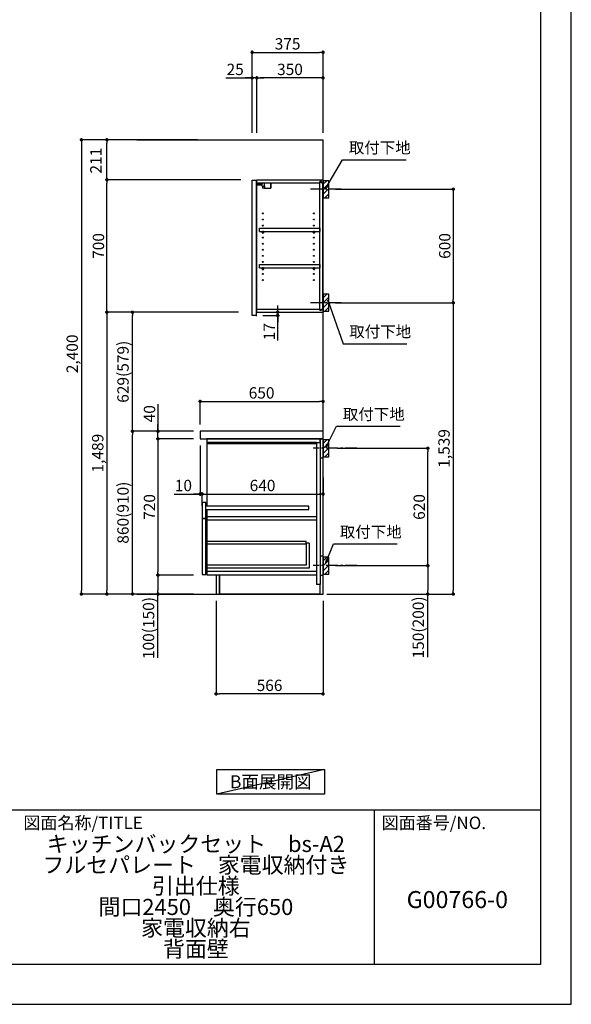
# Model space of a CAD drawing. Extents: x 55896 to 68370, y -22040 to -13220.
# Drawn here: x 65452 to 68370, y -22040 to -16838 of the extents above; entities that cross this region are included whole.
import ezdxf

# ---------------------------------------------------------------- set-up
doc = ezdxf.new("R2010")
doc.units = 0
doc.header["$LTSCALE"] = 50
doc.header["$MEASUREMENT"] = 0
doc.linetypes.add('CENTER', pattern=[2, 1.25, -0.25, 0.25, -0.25])
doc.layers.get('0').update_dxf_attribs({"linetype": 'CONTINUOUS'})
doc.layers.get('DEFPOINTS').update_dxf_attribs({"color": 146, "linetype": 'CONTINUOUS'})
for name, color, linetype in [('111-壁仕上', 3, 'CONTINUOUS'), ('122-扉', 6, 'CONTINUOUS'), ('126-甲板', 2, 'CONTINUOUS'), ('130-穴加工', 9, 'CONTINUOUS'), ('141-パーツ', 31, 'CONTINUOUS'), ('150-機器', 8, 'CONTINUOUS'), ('160-文字', 254, 'CONTINUOUS'), ('166-寸法B', 11, 'CONTINUOUS'), ('180-補助', 161, 'CONTINUOUS'), ('190-図面外枠', 5, 'CONTINUOUS'), ('191-図面内枠', 4, 'CONTINUOUS')]:
    doc.layers.add(name, color=color, linetype=linetype)
doc.styles.add('KH001', font='txt')
doc.dimstyles.new('KH1xx030', dxfattribs={"dimscale": 30, "dimtxt": 2, "dimasz": 0.6, "dimexe": 0.3, "dimexo": 1.2, "dimgap": 0.5, "dimtad": 3, "dimdec": 1, "dimdsep": 46, "dimlunit": 6, "dimtxsty": 'KH001', "dimblk": 'DOT', "dimcen": 1, "dimdle": 1, "dimclrd": 256, "dimclre": 256, "dimclrt": 256, "dimadec": 0, "dimazin": 0, "dimtfac": 1, "dimtdec": 1, "dimtix": 1, "dimtmove": 2, "dimatfit": 3, "dimldrblk": 'CLOSEDBLANK', "dimfxl": 1, "dimtolj": 1, "dimtzin": 0, "dimlwd": -1, "dimlwe": -1, "dimarcsym": 0})

# ---------------------------------------------------------------- blocks, each defined once
blk = doc.blocks.new('A$C5D946DDC')
at = {"layer": '190-図面外枠'}
for p, q in [((20519, 14349.3), (20519, 350.7)), ((20519, 350.7), (271, 350.7))]:
    blk.add_line(p, q, dxfattribs=at)
at = {"layer": 'DEFPOINTS'}
blk.add_lwpolyline([(0, 0), (20790, 0), (20790, 14700), (0, 14700)], close=True, dxfattribs=at)
blk = doc.blocks.new('_Dot')
at = {"color": 0, "linetype": 'ByBlock', "lineweight": -2}
blk.add_line((-0.5, 0), (-1, 0), dxfattribs=at)
at = {"color": 0, "linetype": 'ByBlock', "const_width": 0.5}
blk.add_lwpolyline([(-0.25, 0, 1), (0.25, 0, 1)], format="xyb", close=True, dxfattribs=at)
blk = doc.blocks.new('*D40')
at = {"layer": '166-寸法B', "transparency": 16777216}
for p, q in [((67122.9, -17733.5), (67754.5, -17733.5)), ((67745.5, -17751.5), (67745.5, -18315.5)), ((67122.9, -18333.5), (67754.5, -18333.5))]:
    blk.add_line(p, q, dxfattribs=at)
at = {"layer": 'DEFPOINTS', "color": 0, "transparency": 16777216}
for p in [(67086.9, -17733.5), (67086.9, -18333.5), (67745.5, -18333.5)]:
    blk.add_point(p, dxfattribs=at)
at = {"layer": '166-寸法B', "transparency": 16777216, "xscale": 18, "yscale": 18, "zscale": 18}
for p, rotation in [((67745.5, -17733.5), 90), ((67745.5, -18333.5), 270)]:
    blk.add_blockref('_Dot', p, dxfattribs=dict(at, rotation=rotation))
at = {"layer": '166-寸法B', "transparency": 16777216, "insert": (67700.5, -18033.5), "char_height": 60, "attachment_point": 5, "rotation": 90, "style": 'KH001'}
blk.add_mtext('\\A1;600', dxfattribs=at)
blk = doc.blocks.new('_ClosedBlank')
at = {"color": 0, "linetype": 'ByBlock', "lineweight": -2}
for p, q in [((-1, 0.17), (0, 0)), ((-1, 0.17), (-1, -0.17)), ((0, 0), (-1, -0.17))]:
    blk.add_line(p, q, dxfattribs=at)
blk = doc.blocks.new('*D41')
at = {"layer": '166-寸法B', "transparency": 16777216}
for p, q in [((67188.7, -18333.5), (67754.5, -18333.5)), ((67745.5, -18351.5), (67745.5, -19854.5)), ((67076.9, -19872.5), (67754.5, -19872.5))]:
    blk.add_line(p, q, dxfattribs=at)
at = {"layer": 'DEFPOINTS', "color": 0, "transparency": 16777216}
for p in [(67152.7, -18333.5), (67040.9, -19872.5), (67745.5, -19872.5)]:
    blk.add_point(p, dxfattribs=at)
at = {"layer": '166-寸法B', "transparency": 16777216, "xscale": 18, "yscale": 18, "zscale": 18}
for p, rotation in [((67745.5, -18333.5), 90), ((67745.5, -19872.5), 270)]:
    blk.add_blockref('_Dot', p, dxfattribs=dict(at, rotation=rotation))
at = {"layer": '166-寸法B', "transparency": 16777216, "insert": (67696.7, -19103), "char_height": 60, "attachment_point": 5, "rotation": 90, "style": 'KH001'}
blk.add_mtext('\\A1;1,539', dxfattribs=at)
blk = doc.blocks.new('*D42')
at = {"layer": '166-寸法B', "transparency": 16777216}
for p, q in [((67132, -19102.5), (67619.5, -19102.5)), ((67610.5, -19704.5), (67610.5, -19120.5)), ((67122.9, -19722.5), (67619.5, -19722.5))]:
    blk.add_line(p, q, dxfattribs=at)
at = {"layer": 'DEFPOINTS', "color": 0, "transparency": 16777216}
for p in [(67096, -19102.5), (67610.5, -19102.5), (67086.9, -19722.5)]:
    blk.add_point(p, dxfattribs=at)
at = {"layer": '166-寸法B', "transparency": 16777216, "xscale": 18, "yscale": 18, "zscale": 18}
for p, rotation in [((67610.5, -19102.5), 90), ((67610.5, -19722.5), 270)]:
    blk.add_blockref('_Dot', p, dxfattribs=dict(at, rotation=rotation))
at = {"layer": '166-寸法B', "transparency": 16777216, "insert": (67565.5, -19412.5), "char_height": 60, "attachment_point": 5, "rotation": 90, "style": 'KH001'}
blk.add_mtext('\\A1;620', dxfattribs=at)
blk = doc.blocks.new('*D43')
at = {"layer": '166-寸法B', "transparency": 16777216}
for p, q in [((67122.9, -19722.5), (67619.5, -19722.5)), ((67610.5, -19740.5), (67610.5, -19854.5)), ((67092.9, -19872.5), (67619.5, -19872.5)), ((67610.5, -20206.7), (67610.5, -19872.5))]:
    blk.add_line(p, q, dxfattribs=at)
at = {"layer": 'DEFPOINTS', "color": 0, "transparency": 16777216}
for p in [(67086.9, -19722.5), (67056.9, -19872.5), (67610.5, -19872.5)]:
    blk.add_point(p, dxfattribs=at)
at = {"layer": '166-寸法B', "transparency": 16777216, "xscale": 18, "yscale": 18, "zscale": 18}
for p, rotation in [((67610.5, -19722.5), 90), ((67610.5, -19872.5), 270)]:
    blk.add_blockref('_Dot', p, dxfattribs=dict(at, rotation=rotation))
at = {"layer": '166-寸法B', "transparency": 16777216, "insert": (67560.5, -20048.8), "char_height": 60, "attachment_point": 5, "rotation": 90, "style": 'KH001'}
blk.add_mtext('\\A1;150(200)', dxfattribs=at)
blk = doc.blocks.new('*D44')
at = {"layer": '166-寸法B', "transparency": 16777216}
for p, q in [((66406.9, -18976.5), (66406.9, -18845.7)), ((66424.9, -18854.7), (67038.9, -18854.7)), ((67056.9, -18976.5), (67056.9, -18845.7))]:
    blk.add_line(p, q, dxfattribs=at)
at = {"layer": 'DEFPOINTS', "color": 0, "transparency": 16777216}
for p in [(67056.9, -18854.7), (66406.9, -19012.5), (67056.9, -19012.5)]:
    blk.add_point(p, dxfattribs=at)
at = {"layer": '166-寸法B', "transparency": 16777216, "xscale": 18, "yscale": 18, "zscale": 18, "rotation": 180}
blk.add_blockref('_Dot', (66406.9, -18854.7), dxfattribs=at)
at = {"layer": '166-寸法B', "transparency": 16777216, "xscale": 18, "yscale": 18, "zscale": 18}
blk.add_blockref('_Dot', (67056.9, -18854.7), dxfattribs=at)
at = {"layer": '166-寸法B', "transparency": 16777216, "insert": (66731.9, -18809.7), "char_height": 60, "attachment_point": 5, "style": 'KH001'}
blk.add_mtext('\\A1;650', dxfattribs=at)
blk = doc.blocks.new('*D45')
at = {"layer": '166-寸法B', "transparency": 16777216}
for p, q in [((66490.9, -19908.5), (66490.9, -20408.9)), ((67056.9, -19908.5), (67056.9, -20408.9)), ((67038.9, -20399.9), (66508.9, -20399.9))]:
    blk.add_line(p, q, dxfattribs=at)
at = {"layer": 'DEFPOINTS', "color": 0, "transparency": 16777216}
for p in [(66490.9, -19872.5), (67056.9, -19872.5), (66490.9, -20399.9)]:
    blk.add_point(p, dxfattribs=at)
at = {"layer": '166-寸法B', "transparency": 16777216, "xscale": 18, "yscale": 18, "zscale": 18, "rotation": 180}
blk.add_blockref('_Dot', (66490.9, -20399.9), dxfattribs=at)
at = {"layer": '166-寸法B', "transparency": 16777216, "xscale": 18, "yscale": 18, "zscale": 18}
blk.add_blockref('_Dot', (67056.9, -20399.9), dxfattribs=at)
at = {"layer": '166-寸法B', "transparency": 16777216, "insert": (66773.9, -20354.9), "char_height": 60, "attachment_point": 5, "style": 'KH001'}
blk.add_mtext('\\A1;566', dxfattribs=at)
blk = doc.blocks.new('*D46')
at = {"layer": '166-寸法B', "transparency": 16777216}
for p, q in [((66406.9, -19088.5), (66406.9, -19353)), ((66269.8, -19344), (66406.9, -19344)), ((66388.9, -19344), (66370.9, -19344)), ((66406.9, -19344), (66416.9, -19344)), ((66406.9, -19344), (66416.9, -19344)), ((66416.9, -19405.9), (66416.9, -19335)), ((66434.9, -19344), (66452.9, -19344))]:
    blk.add_line(p, q, dxfattribs=at)
at = {"layer": 'DEFPOINTS', "color": 0, "transparency": 16777216}
for p in [(66406.9, -19052.5), (66416.9, -19344), (66416.9, -19441.9)]:
    blk.add_point(p, dxfattribs=at)
at = {"layer": '166-寸法B', "transparency": 16777216, "xscale": 18, "yscale": 18, "zscale": 18}
blk.add_blockref('_Dot', (66406.9, -19344), dxfattribs=at)
at = {"layer": '166-寸法B', "transparency": 16777216, "xscale": 18, "yscale": 18, "zscale": 18, "rotation": 180}
blk.add_blockref('_Dot', (66416.9, -19344), dxfattribs=at)
at = {"layer": '166-寸法B', "transparency": 16777216, "insert": (66318.4, -19299), "char_height": 60, "attachment_point": 5, "style": 'KH001'}
blk.add_mtext('\\A1;10', dxfattribs=at)
blk = doc.blocks.new('*D47')
at = {"layer": '166-寸法B', "transparency": 16777216}
for p, q in [((67056.9, -19257.3), (67056.9, -19353)), ((66416.9, -19405.9), (66416.9, -19335)), ((66434.9, -19344), (67038.9, -19344))]:
    blk.add_line(p, q, dxfattribs=at)
at = {"layer": 'DEFPOINTS', "color": 0, "transparency": 16777216}
for p in [(67056.9, -19221.3), (67056.9, -19344), (66416.9, -19441.9)]:
    blk.add_point(p, dxfattribs=at)
at = {"layer": '166-寸法B', "transparency": 16777216, "xscale": 18, "yscale": 18, "zscale": 18, "rotation": 180}
blk.add_blockref('_Dot', (66416.9, -19344), dxfattribs=at)
at = {"layer": '166-寸法B', "transparency": 16777216, "xscale": 18, "yscale": 18, "zscale": 18}
blk.add_blockref('_Dot', (67056.9, -19344), dxfattribs=at)
at = {"layer": '166-寸法B', "transparency": 16777216, "insert": (66736.9, -19299), "char_height": 60, "attachment_point": 5, "style": 'KH001'}
blk.add_mtext('\\A1;640', dxfattribs=at)
blk = doc.blocks.new('*D48')
at = {"layer": '166-寸法B', "transparency": 16777216}
for p, q in [((66370.9, -19012.5), (66040, -19012.5)), ((66049, -19854.5), (66049, -19030.5)), ((66370.9, -19872.5), (66040, -19872.5))]:
    blk.add_line(p, q, dxfattribs=at)
at = {"layer": 'DEFPOINTS', "color": 0, "transparency": 16777216}
for p in [(66049, -19012.5), (66406.9, -19012.5), (66406.9, -19872.5)]:
    blk.add_point(p, dxfattribs=at)
at = {"layer": '166-寸法B', "transparency": 16777216, "xscale": 18, "yscale": 18, "zscale": 18}
for p, rotation in [((66049, -19012.5), 90), ((66049, -19872.5), 270)]:
    blk.add_blockref('_Dot', p, dxfattribs=dict(at, rotation=rotation))
at = {"layer": '166-寸法B', "transparency": 16777216, "insert": (65999, -19442.5), "char_height": 60, "attachment_point": 5, "rotation": 90, "style": 'KH001'}
blk.add_mtext('\\A1;860(910)', dxfattribs=at)
blk = doc.blocks.new('*D49')
at = {"layer": '166-寸法B', "transparency": 16777216}
for p, q in [((66334.9, -18383.5), (66040, -18383.5)), ((66049, -18994.5), (66049, -18401.5)), ((66370.9, -19012.5), (66040, -19012.5))]:
    blk.add_line(p, q, dxfattribs=at)
at = {"layer": 'DEFPOINTS', "color": 0, "transparency": 16777216}
for p in [(66049, -18383.5), (66370.9, -18383.5), (66406.9, -19012.5)]:
    blk.add_point(p, dxfattribs=at)
at = {"layer": '166-寸法B', "transparency": 16777216, "xscale": 18, "yscale": 18, "zscale": 18}
for p, rotation in [((66049, -18383.5), 90), ((66049, -19012.5), 270)]:
    blk.add_blockref('_Dot', p, dxfattribs=dict(at, rotation=rotation))
at = {"layer": '166-寸法B', "transparency": 16777216, "insert": (65999, -18698), "char_height": 60, "attachment_point": 5, "rotation": 90, "style": 'KH001'}
blk.add_mtext('\\A1;629(579)', dxfattribs=at)
blk = doc.blocks.new('*D50')
at = {"layer": '166-寸法B', "transparency": 16777216}
for p, q in [((66370.9, -19052.5), (66175, -19052.5)), ((66184, -19070.5), (66184, -19754.5)), ((66370.9, -19772.5), (66175, -19772.5))]:
    blk.add_line(p, q, dxfattribs=at)
at = {"layer": 'DEFPOINTS', "color": 0, "transparency": 16777216}
for p in [(66406.9, -19052.5), (66184, -19772.5), (66406.9, -19772.5)]:
    blk.add_point(p, dxfattribs=at)
at = {"layer": '166-寸法B', "transparency": 16777216, "xscale": 18, "yscale": 18, "zscale": 18}
for p, rotation in [((66184, -19052.5), 90), ((66184, -19772.5), 270)]:
    blk.add_blockref('_Dot', p, dxfattribs=dict(at, rotation=rotation))
at = {"layer": '166-寸法B', "transparency": 16777216, "insert": (66139, -19412.5), "char_height": 60, "attachment_point": 5, "rotation": 90, "style": 'KH001'}
blk.add_mtext('\\A1;720', dxfattribs=at)
blk = doc.blocks.new('*D51')
at = {"layer": '166-寸法B', "transparency": 16777216}
for p, q in [((66370.9, -19772.5), (66175, -19772.5)), ((66184, -19790.5), (66184, -19854.5)), ((66370.9, -19872.5), (66175, -19872.5)), ((66184, -20210), (66184, -19872.5))]:
    blk.add_line(p, q, dxfattribs=at)
at = {"layer": 'DEFPOINTS', "color": 0, "transparency": 16777216}
for p in [(66406.9, -19772.5), (66184, -19872.5), (66406.9, -19872.5)]:
    blk.add_point(p, dxfattribs=at)
at = {"layer": '166-寸法B', "transparency": 16777216, "xscale": 18, "yscale": 18, "zscale": 18}
for p, rotation in [((66184, -19772.5), 90), ((66184, -19872.5), 270)]:
    blk.add_blockref('_Dot', p, dxfattribs=dict(at, rotation=rotation))
at = {"layer": '166-寸法B', "transparency": 16777216, "insert": (66134, -20052), "char_height": 60, "attachment_point": 5, "rotation": 90, "style": 'KH001'}
blk.add_mtext('\\A1;100(150)', dxfattribs=at)
blk = doc.blocks.new('*D52')
at = {"layer": '166-寸法B', "transparency": 16777216}
for p, q in [((66184, -18868.7), (66184, -19012.5)), ((66184, -18994.5), (66184, -18976.5)), ((66370.9, -19012.5), (66175, -19012.5)), ((66184, -19052.5), (66184, -19012.5)), ((66184, -19052.5), (66184, -19012.5)), ((66370.9, -19052.5), (66175, -19052.5)), ((66184, -19070.5), (66184, -19088.5))]:
    blk.add_line(p, q, dxfattribs=at)
at = {"layer": 'DEFPOINTS', "color": 0, "transparency": 16777216}
for p in [(66184, -19012.5), (66406.9, -19012.5), (66406.9, -19052.5)]:
    blk.add_point(p, dxfattribs=at)
at = {"layer": '166-寸法B', "transparency": 16777216, "xscale": 18, "yscale": 18, "zscale": 18}
for p, rotation in [((66184, -19012.5), 270), ((66184, -19052.5), 90)]:
    blk.add_blockref('_Dot', p, dxfattribs=dict(at, rotation=rotation))
at = {"layer": '166-寸法B', "transparency": 16777216, "insert": (66139, -18919.9), "char_height": 60, "attachment_point": 5, "rotation": 90, "style": 'KH001'}
blk.add_mtext('\\A1;40', dxfattribs=at)
blk = doc.blocks.new('*D53')
at = {"layer": '166-寸法B', "transparency": 16777216}
for p, q in [((66392.9, -17472.5), (65770, -17472.5)), ((65779, -17490.5), (65779, -19854.5)), ((66370.9, -19872.5), (65770, -19872.5))]:
    blk.add_line(p, q, dxfattribs=at)
at = {"layer": 'DEFPOINTS', "color": 0, "transparency": 16777216}
for p in [(66428.9, -17472.5), (65779, -19872.5), (66406.9, -19872.5)]:
    blk.add_point(p, dxfattribs=at)
at = {"layer": '166-寸法B', "transparency": 16777216, "xscale": 18, "yscale": 18, "zscale": 18}
for p, rotation in [((65779, -17472.5), 90), ((65779, -19872.5), 270)]:
    blk.add_blockref('_Dot', p, dxfattribs=dict(at, rotation=rotation))
at = {"layer": '166-寸法B', "transparency": 16777216, "insert": (65730.2, -18603.5), "char_height": 60, "attachment_point": 5, "rotation": 90, "style": 'KH001'}
blk.add_mtext('\\A1;2,400', dxfattribs=at)
blk = doc.blocks.new('*D54')
at = {"layer": '166-寸法B', "transparency": 16777216}
for p, q in [((66298.9, -18383.5), (65905, -18383.5)), ((65914, -18401.5), (65914, -19854.5)), ((66370.9, -19872.5), (65905, -19872.5))]:
    blk.add_line(p, q, dxfattribs=at)
at = {"layer": 'DEFPOINTS', "color": 0, "transparency": 16777216}
for p in [(66334.9, -18383.5), (65914, -19872.5), (66406.9, -19872.5)]:
    blk.add_point(p, dxfattribs=at)
at = {"layer": '166-寸法B', "transparency": 16777216, "xscale": 18, "yscale": 18, "zscale": 18}
for p, rotation in [((65914, -18383.5), 90), ((65914, -19872.5), 270)]:
    blk.add_blockref('_Dot', p, dxfattribs=dict(at, rotation=rotation))
at = {"layer": '166-寸法B', "transparency": 16777216, "insert": (65865.2, -19128), "char_height": 60, "attachment_point": 5, "rotation": 90, "style": 'KH001'}
blk.add_mtext('\\A1;1,489', dxfattribs=at)
blk = doc.blocks.new('*D55')
at = {"layer": '166-寸法B', "transparency": 16777216}
for p, q in [((66681.9, -17436.5), (66681.9, -17001.6)), ((67056.9, -17436.5), (67056.9, -17001.6)), ((66699.9, -17010.6), (67038.9, -17010.6))]:
    blk.add_line(p, q, dxfattribs=at)
at = {"layer": 'DEFPOINTS', "color": 0, "transparency": 16777216}
for p in [(67056.9, -17010.6), (66681.9, -17472.5), (67056.9, -17472.5)]:
    blk.add_point(p, dxfattribs=at)
at = {"layer": '166-寸法B', "transparency": 16777216, "xscale": 18, "yscale": 18, "zscale": 18, "rotation": 180}
blk.add_blockref('_Dot', (66681.9, -17010.6), dxfattribs=at)
at = {"layer": '166-寸法B', "transparency": 16777216, "xscale": 18, "yscale": 18, "zscale": 18}
blk.add_blockref('_Dot', (67056.9, -17010.6), dxfattribs=at)
at = {"layer": '166-寸法B', "transparency": 16777216, "insert": (66869.4, -16965.6), "char_height": 60, "attachment_point": 5, "style": 'KH001'}
blk.add_mtext('\\A1;375', dxfattribs=at)
blk = doc.blocks.new('*D56')
at = {"layer": '166-寸法B', "transparency": 16777216}
for p, q in [((66706.9, -17436.5), (66706.9, -17136.6)), ((67038.9, -17145.6), (66724.9, -17145.6)), ((67056.9, -17436.5), (67056.9, -17136.6))]:
    blk.add_line(p, q, dxfattribs=at)
at = {"layer": 'DEFPOINTS', "color": 0, "transparency": 16777216}
for p in [(66706.9, -17145.6), (66706.9, -17472.5), (67056.9, -17472.5)]:
    blk.add_point(p, dxfattribs=at)
at = {"layer": '166-寸法B', "transparency": 16777216, "xscale": 18, "yscale": 18, "zscale": 18, "rotation": 180}
blk.add_blockref('_Dot', (66706.9, -17145.6), dxfattribs=at)
at = {"layer": '166-寸法B', "transparency": 16777216, "xscale": 18, "yscale": 18, "zscale": 18}
blk.add_blockref('_Dot', (67056.9, -17145.6), dxfattribs=at)
at = {"layer": '166-寸法B', "transparency": 16777216, "insert": (66881.9, -17100.6), "char_height": 60, "attachment_point": 5, "style": 'KH001'}
blk.add_mtext('\\A1;350', dxfattribs=at)
blk = doc.blocks.new('*D57')
at = {"layer": '166-寸法B', "transparency": 16777216}
for p, q in [((66542.5, -17145.6), (66681.9, -17145.6)), ((66663.9, -17145.6), (66645.9, -17145.6)), ((66681.9, -17436.5), (66681.9, -17136.6)), ((66706.9, -17145.6), (66681.9, -17145.6)), ((66706.9, -17145.6), (66681.9, -17145.6)), ((66706.9, -17436.5), (66706.9, -17136.6)), ((66724.9, -17145.6), (66742.9, -17145.6))]:
    blk.add_line(p, q, dxfattribs=at)
at = {"layer": 'DEFPOINTS', "color": 0, "transparency": 16777216}
for p in [(66681.9, -17145.6), (66681.9, -17472.5), (66706.9, -17472.5)]:
    blk.add_point(p, dxfattribs=at)
at = {"layer": '166-寸法B', "transparency": 16777216, "xscale": 18, "yscale": 18, "zscale": 18}
blk.add_blockref('_Dot', (66681.9, -17145.6), dxfattribs=at)
at = {"layer": '166-寸法B', "transparency": 16777216, "xscale": 18, "yscale": 18, "zscale": 18, "rotation": 180}
blk.add_blockref('_Dot', (66706.9, -17145.6), dxfattribs=at)
at = {"layer": '166-寸法B', "transparency": 16777216, "insert": (66592.3, -17100.6), "char_height": 60, "attachment_point": 5, "style": 'KH001'}
blk.add_mtext('\\A1;25', dxfattribs=at)
blk = doc.blocks.new('*D58')
at = {"layer": '166-寸法B', "transparency": 16777216}
for p, q in [((66817.1, -18365.5), (66817.1, -18347.5)), ((66738.9, -18400.5), (66826.1, -18400.5)), ((66742.9, -18383.5), (66826.1, -18383.5)), ((66817.1, -18400.5), (66817.1, -18383.5)), ((66817.1, -18400.5), (66817.1, -18383.5)), ((66817.1, -18533.5), (66817.1, -18400.5)), ((66817.1, -18418.5), (66817.1, -18436.5))]:
    blk.add_line(p, q, dxfattribs=at)
at = {"layer": 'DEFPOINTS', "color": 0, "transparency": 16777216}
for p in [(66702.9, -18400.5), (66706.9, -18383.5), (66817.1, -18383.5)]:
    blk.add_point(p, dxfattribs=at)
at = {"layer": '166-寸法B', "transparency": 16777216, "xscale": 18, "yscale": 18, "zscale": 18}
for p, rotation in [((66817.1, -18383.5), 270), ((66817.1, -18400.5), 90)]:
    blk.add_blockref('_Dot', p, dxfattribs=dict(at, rotation=rotation))
at = {"layer": '166-寸法B', "transparency": 16777216, "insert": (66772.1, -18485.9), "char_height": 60, "attachment_point": 5, "rotation": 90, "style": 'KH001'}
blk.add_mtext('\\A1;17', dxfattribs=at)
blk = doc.blocks.new('*D59')
at = {"layer": '166-寸法B', "transparency": 16777216}
for p, q in [((66621.7, -17683.5), (65905, -17683.5)), ((65914, -18365.5), (65914, -17701.5)), ((66610.1, -18383.5), (65905, -18383.5))]:
    blk.add_line(p, q, dxfattribs=at)
at = {"layer": 'DEFPOINTS', "color": 0, "transparency": 16777216}
for p in [(65914, -17683.5), (66657.7, -17683.5), (66646.1, -18383.5)]:
    blk.add_point(p, dxfattribs=at)
at = {"layer": '166-寸法B', "transparency": 16777216, "xscale": 18, "yscale": 18, "zscale": 18}
for p, rotation in [((65914, -17683.5), 90), ((65914, -18383.5), 270)]:
    blk.add_blockref('_Dot', p, dxfattribs=dict(at, rotation=rotation))
at = {"layer": '166-寸法B', "transparency": 16777216, "insert": (65869, -18033.5), "char_height": 60, "attachment_point": 5, "rotation": 90, "style": 'KH001'}
blk.add_mtext('\\A1;700', dxfattribs=at)
blk = doc.blocks.new('*D60')
at = {"layer": '166-寸法B', "transparency": 16777216}
for p, q in [((66392.9, -17472.5), (65905, -17472.5)), ((65914, -17665.5), (65914, -17490.5)), ((66370.9, -17683.5), (65905, -17683.5))]:
    blk.add_line(p, q, dxfattribs=at)
at = {"layer": 'DEFPOINTS', "color": 0, "transparency": 16777216}
for p in [(65914, -17472.5), (66428.9, -17472.5), (66406.9, -17683.5)]:
    blk.add_point(p, dxfattribs=at)
at = {"layer": '166-寸法B', "transparency": 16777216, "xscale": 18, "yscale": 18, "zscale": 18}
for p, rotation in [((65914, -17472.5), 90), ((65914, -17683.5), 270)]:
    blk.add_blockref('_Dot', p, dxfattribs=dict(at, rotation=rotation))
at = {"layer": '166-寸法B', "transparency": 16777216, "insert": (65855.3, -17583), "char_height": 60, "attachment_point": 5, "rotation": 90, "style": 'KH001'}
blk.add_mtext('\\A1;211', dxfattribs=at)

msp = doc.modelspace()

# ---------------------------------------------------------------- hatches: boundary and pattern name
at = {"layer": '180-補助'}
h = msp.add_hatch(dxfattribs=at)
h.set_pattern_fill('ANSI31', color=256, scale=150, style=0)
h.set_pattern_definition([(45, (-387683.607, -17875.747), (-13.25825215, 13.25825215), [])])
h.paths.add_polyline_path([(67056.93, -17778.51), (67086.93, -17778.51), (67086.93, -17688.51), (67056.93, -17688.51)])
h = msp.add_hatch(dxfattribs=at)
h.set_pattern_fill('ANSI31', color=256, scale=150, style=0)
h.set_pattern_definition([(45, (-387683.607, -18475.747), (-13.25825215, 13.25825215), [])])
h.paths.add_polyline_path([(67056.93, -18378.51), (67086.93, -18378.51), (67086.93, -18288.51), (67056.93, -18288.51)])
h = msp.add_hatch(dxfattribs=at)
h.set_pattern_fill('ANSI31', color=256, scale=150, style=0)
h.set_pattern_definition([(45, (-387683.607, -19244.747), (-13.25825215, 13.25825215), [])])
h.paths.add_polyline_path([(67056.93, -19147.51), (67086.93, -19147.51), (67086.93, -19057.51), (67056.93, -19057.51)])
h = msp.add_hatch(dxfattribs=at)
h.set_pattern_fill('ANSI31', color=256, scale=150, style=0)
h.set_pattern_definition([(45, (-387683.607, -19864.747), (-13.25825215, 13.25825215), [])])
h.paths.add_polyline_path([(67056.93, -19767.51), (67086.93, -19767.51), (67086.93, -19677.51), (67056.93, -19677.51)])

# ---------------------------------------------------------------- linework, layer by layer
at = {"layer": '111-壁仕上', "ltscale": 2}
for p, q in [((66072.21, -17472.51), (67056.93, -17472.51)), ((67056.93, -19872.51), (67056.93, -17472.51)), ((66072.21, -19872.51), (67056.93, -19872.51))]:
    msp.add_line(p, q, dxfattribs=at)
at = {"layer": '122-扉', "color": 253}
for p, q in [((66681.93, -17686.51), (66702.93, -17686.51)), ((66681.93, -18400.51), (66681.93, -17686.51)), ((66702.93, -17686.51), (66702.93, -18403.51)), ((66706.93, -17699.51), (66706.93, -17683.51)), ((66707.43, -17683.51), (66706.93, -17683.51)), ((66707.43, -17683.51), (67056.93, -17683.51)), ((67056.93, -17699.51), (67056.93, -17683.51)), ((66706.93, -18367.51), (66706.93, -17699.51)), ((66706.93, -17699.51), (67040.43, -17699.51)), ((67049.53, -17693.51), (67040.43, -17693.51)), ((67040.43, -17693.51), (67040.43, -17699.51)), ((67048.43, -17695.01), (67040.43, -17695.01)), ((67040.43, -18372.01), (67040.43, -17695.01)), ((67048.43, -17695.01), (67048.43, -17700.01)), ((67048.43, -17700.01), (67056.43, -17700.01)), ((67049.53, -17699.51), (67049.53, -17693.51)), ((67049.53, -17699.51), (67056.93, -17699.51)), ((67056.43, -18367.01), (67056.43, -17700.01)), ((66720.43, -17956.26), (66720.43, -17940.26)), ((66720.43, -17940.26), (67039.93, -17940.26)), ((67039.93, -17940.26), (67039.93, -17956.26)), ((66720.43, -17956.26), (66734.43, -17956.26)), ((66743.43, -17956.26), (67004.43, -17956.26)), ((67013.43, -17956.26), (67039.93, -17956.26)), ((66720.43, -18148.26), (66720.43, -18132.26)), ((66720.43, -18132.26), (67039.93, -18132.26)), ((66720.43, -18148.26), (66734.43, -18148.26)), ((66743.43, -18148.26), (67004.43, -18148.26)), ((67013.43, -18148.26), (67039.93, -18148.26)), ((67039.93, -18132.26), (67039.93, -18148.26)), ((66702.93, -18400.51), (66681.93, -18400.51)), ((66706.93, -18383.51), (66706.93, -18367.51)), ((66706.93, -18367.51), (67040.43, -18367.51)), ((66706.93, -18383.51), (67056.93, -18383.51)), ((67040.43, -18367.51), (67040.43, -18373.51)), ((67048.43, -18372.01), (67040.43, -18372.01)), ((67040.43, -18373.51), (67049.53, -18373.51)), ((67048.43, -18367.01), (67048.43, -18372.01)), ((67048.43, -18367.01), (67056.43, -18367.01)), ((67049.53, -18373.51), (67049.53, -18367.51)), ((67049.53, -18367.51), (67056.93, -18367.51)), ((67056.93, -18367.51), (67056.93, -18383.51)), ((67024.93, -19052.51), (66441.93, -19052.51)), ((66441.93, -19071.51), (66441.93, -19407.51)), ((67021.93, -19071.51), (67021.93, -19822.51)), ((67040.93, -19052.51), (67040.93, -19822.51)), ((66436.93, -19388.51), (66416.93, -19388.51)), ((66416.93, -19388.51), (66416.93, -19471.51)), ((66436.93, -19471.51), (66436.93, -19388.51)), ((66981.93, -19407.51), (66436.93, -19407.51)), ((66436.93, -19426.51), (66981.93, -19426.51)), ((66441.93, -19426.51), (66441.93, -19756.51)), ((66981.93, -19426.51), (66981.93, -19407.51)), ((66416.93, -19471.51), (66436.93, -19471.51)), ((66416.93, -19473.51), (66436.93, -19473.51)), ((66436.93, -19473.51), (66416.93, -19473.51)), ((66416.93, -19473.51), (66416.93, -19769.51)), ((66436.93, -19769.51), (66436.93, -19473.51)), ((66983.43, -19604.11), (66967.43, -19604.11)), ((66967.43, -19604.11), (66967.43, -19720.31)), ((66983.43, -19604.11), (66983.43, -19736.31)), ((66967.43, -19720.31), (66441.93, -19720.31)), ((66983.43, -19736.31), (66441.93, -19736.31)), ((67021.93, -19753.51), (66441.93, -19753.51)), ((66441.93, -19756.51), (66441.93, -19772.51)), ((66416.93, -19769.51), (66436.93, -19769.51)), ((67021.93, -19772.51), (66441.93, -19772.51)), ((66509.93, -19772.51), (66509.93, -19872.01)), ((67040.93, -19822.51), (67021.93, -19822.51)), ((67040.93, -19872.51), (67040.93, -19822.51)), ((67040.93, -19872.51), (66509.93, -19872.51)), ((67040.93, -19872.51), (66509.93, -19872.51))]:
    msp.add_line(p, q, dxfattribs=at)
at = {"layer": '122-扉'}
for p, q in [((67040.93, -19052.51), (67024.93, -19052.51)), ((66509.93, -19872.01), (66509.93, -19872.51))]:
    msp.add_line(p, q, dxfattribs=at)
at = {"layer": '122-扉', "color": 253}
for points in [[(66441.93, -19071.51), (67040.93, -19071.51), (67040.93, -19052.51), (66441.93, -19052.51)], [(66441.93, -19077.51), (67021.93, -19077.51), (67021.93, -19071.51), (66441.93, -19071.51)], [(67040.93, -19152.51), (67056.93, -19152.51), (67056.93, -19052.51), (67040.93, -19052.51)], [(66441.93, -19463.01), (67021.93, -19463.01), (67021.93, -19482.01), (66441.93, -19482.01)], [(67040.93, -19772.51), (67056.93, -19772.51), (67056.93, -19672.51), (67040.93, -19672.51)], [(66490.93, -19872.51), (66509.93, -19872.51), (66509.93, -19772.51), (66490.93, -19772.51)]]:
    msp.add_lwpolyline(points, close=True, dxfattribs=at)
at = {"layer": '122-扉', "color": 253, "linetype": 'Continuous'}
msp.add_lwpolyline([(66441.93, -19607.51), (66967.43, -19607.51), (66967.43, -19595.51), (66441.93, -19595.51)], close=True, dxfattribs=at)
at = {"layer": '126-甲板'}
msp.add_lwpolyline([(67056.93, -19052.51), (67056.93, -19012.51), (66406.93, -19012.51), (66406.93, -19052.51)], close=True, dxfattribs=at)
at = {"layer": '130-穴加工', "linetype": 'Continuous'}
for centre in [(66738.93, -17861.51), (66738.93, -17893.51), (67008.93, -17861.51), (67008.93, -17893.51), (66738.93, -17925.51), (67008.93, -17925.51), (66738.93, -17957.51), (66738.93, -17989.51), (67008.93, -17957.51), (67008.93, -17989.51), (66738.93, -18021.51), (67008.93, -18021.51), (66738.93, -18053.51), (66738.93, -18085.51), (67008.93, -18053.51), (67008.93, -18085.51), (66738.93, -18117.51), (66738.93, -18149.51), (67008.93, -18117.51), (67008.93, -18149.51), (66738.93, -18181.51), (67008.93, -18181.51), (66738.93, -18213.51), (67008.93, -18213.51)]:
    msp.add_circle(centre, 2.5, dxfattribs=at)
at = {"layer": '141-パーツ'}
for p, q in [((66735.43, -17711.51), (66707.43, -17711.51)), ((66735.43, -17712.51), (66707.43, -17712.51)), ((66708.43, -17709.01), (66708.43, -17699.51)), ((66713.43, -17709.01), (66708.43, -17709.01)), ((66713.43, -17699.51), (66713.43, -17704.51)), ((66713.43, -17704.51), (66719.43, -17704.51)), ((66713.43, -17707.01), (66713.43, -17704.51)), ((66713.43, -17707.01), (66713.43, -17709.01)), ((66717.93, -17709.01), (66713.43, -17707.01)), ((66713.43, -17709.01), (66717.93, -17709.01)), ((66719.43, -17704.51), (66719.43, -17699.51)), ((66724.43, -17704.51), (66719.43, -17704.51)), ((66724.43, -17699.51), (66724.43, -17704.51)), ((66724.43, -17704.51), (66735.43, -17704.51)), ((66735.43, -17718.01), (66735.43, -17699.51)), ((66735.43, -17718.01), (66747.43, -17718.01)), ((66736.43, -17718.01), (66736.43, -17728.51)), ((66746.43, -17728.51), (66736.43, -17728.51)), ((66746.43, -17718.01), (66746.43, -17728.51)), ((66746.43, -17728.51), (66778.43, -17728.51)), ((66747.43, -17718.01), (66747.43, -17699.51)), ((66778.43, -17699.51), (66778.43, -17728.51)), ((66778.43, -17728.51), (66781.43, -17728.51)), ((66781.43, -17699.51), (66781.43, -17728.51))]:
    msp.add_line(p, q, dxfattribs=at)
at = {"layer": '141-パーツ', "linetype": 'Continuous'}
for p, q in [((66734.43, -17961.76), (66734.43, -17956.26)), ((66734.43, -17956.26), (66737.06, -17956.26)), ((66740.8, -17956.26), (66743.43, -17956.26)), ((66743.43, -17961.76), (66743.43, -17956.26)), ((67004.43, -17961.76), (67004.43, -17956.26)), ((67004.43, -17956.26), (67007.06, -17956.26)), ((67010.8, -17956.26), (67013.43, -17956.26)), ((67013.43, -17961.76), (67013.43, -17956.26)), ((66734.43, -18153.76), (66734.43, -18148.26)), ((66734.43, -18148.26), (66737.06, -18148.26)), ((66740.8, -18148.26), (66743.43, -18148.26)), ((66743.43, -18153.76), (66743.43, -18148.26)), ((67004.43, -18153.76), (67004.43, -18148.26)), ((67004.43, -18148.26), (67007.06, -18148.26)), ((67010.8, -18148.26), (67013.43, -18148.26)), ((67013.43, -18153.76), (67013.43, -18148.26))]:
    msp.add_line(p, q, dxfattribs=at)
for centre in [(66738.93, -17957.51), (67008.93, -17957.51), (66738.93, -18149.51), (67008.93, -18149.51)]:
    msp.add_circle(centre, 2.25, dxfattribs=at)
for centre, start, end in [((66738.93, -17961.76), 180, 270), ((66738.93, -17961.76), 270, 0), ((67008.93, -17961.76), 180, 270), ((67008.93, -17961.76), 270, 0), ((66738.93, -18153.76), 180, 270), ((66738.93, -18153.76), 270, 0), ((67008.93, -18153.76), 180, 270), ((67008.93, -18153.76), 270, 0)]:
    msp.add_arc(centre, 4.5, start, end, dxfattribs=at)
at = {"layer": '150-機器', "linetype": 'Continuous'}
for points in [[(67056.93, -17778.51), (67086.93, -17778.51), (67086.93, -17688.51), (67056.93, -17688.51)], [(67056.93, -18378.51), (67086.93, -18378.51), (67086.93, -18288.51), (67056.93, -18288.51)], [(67056.93, -19147.51), (67086.93, -19147.51), (67086.93, -19057.51), (67056.93, -19057.51)], [(67056.93, -19767.51), (67086.93, -19767.51), (67086.93, -19677.51), (67056.93, -19677.51)]]:
    msp.add_lwpolyline(points, close=True, dxfattribs=at)
at = {"layer": '160-文字'}
msp.add_lwpolyline([(66495.33, -20798.95), (67065.36, -20798.95), (67065.36, -20929.38), (66495.33, -20929.38)], close=True, dxfattribs=at)
at = {"layer": '180-補助', "linetype": 'CENTER'}
for p, q in [((67152.7, -17733.51), (66987.12, -17733.51)), ((67152.7, -18333.51), (66987.12, -18333.51)), ((67235.88, -19102.51), (67004.14, -19102.51)), ((67235.88, -19722.51), (67004.14, -19722.51))]:
    msp.add_line(p, q, dxfattribs=at)
at = {"layer": '191-図面内枠'}
for p, q in [((56058.53, -21012.67), (68207.35, -21012.67)), ((67326.92, -21012.67), (67326.92, -21829.6))]:
    msp.add_line(p, q, dxfattribs=at)
at = {"layer": 'DEFPOINTS'}
msp.add_line((67065.36, -20798.95), (66495.33, -20929.38), dxfattribs=at)

# ---------------------------------------------------------------- block references
at = {"layer": '190-図面外枠', "color": 2, "xscale": 0.5999999999985448, "yscale": 0.5999999999985448, "zscale": 0.5999999999985448}
msp.add_blockref('A$C5D946DDC', (55895.95, -22040), dxfattribs=at)

# ---------------------------------------------------------------- texts
at = {"layer": '160-文字', "style": 'KH001'}
for s, insert, char_height, attachment_point in [('取付下地', (67193.16, -17562.92), 60, 7), ('取付下地', (67195.57, -18534.82), 60, 7), ('取付下地', (67161.59, -18971.34), 60, 7), ('取付下地', (67145.48, -19592.98), 60, 7), ('{\\fArial|b0|i0|c0|p32;B}面展開図', (66780.35, -20864.16), 68, 5)]:
    msp.add_mtext(s, dxfattribs=dict(at, insert=insert, char_height=char_height, attachment_point=attachment_point))
at = {"layer": '160-文字', "attachment_point": 5, "style": 'KH001'}
for s, insert, char_height, line_spacing_factor in [('キッチンバックセット\u3000bs-A2\\Pフルセパレート\u3000家電収納付き\\P引出仕様\\P間口2450\u3000奥行650\\P家電収納右\\P背面壁', (66384.35, -21481.14), 85, 0.783), ('G00766-0', (67767.14, -21498.31), 90, 0.876232)]:
    msp.add_mtext(s, dxfattribs=dict(at, insert=insert, char_height=char_height, line_spacing_factor=line_spacing_factor))
at = {"layer": '191-図面内枠', "char_height": 66, "attachment_point": 4, "line_spacing_factor": 0.782827, "style": 'KH001'}
for s, insert in [('図面名称/TITLE', (65472, -21089.84)), ('図面番号/NO.', (67366.66, -21089.84))]:
    msp.add_mtext(s, dxfattribs=dict(at, insert=insert))

# ---------------------------------------------------------------- dimensions: what is measured, and where the dimension line sits
at = {"layer": '166-寸法B'}
for base, p1, p2, picture, middle in [((67056.93, -17010.58), (66681.93, -17472.51), (67056.93, -17472.51), '*D55', (66869.43, -16965.58)), ((66706.93, -17145.58), (67056.93, -17472.51), (66706.93, -17472.51), '*D56', (66881.93, -17100.58)), ((67056.93, -18854.69), (66406.93, -19012.51), (67056.93, -19012.51), '*D44', (66731.93, -18809.69)), ((67056.93, -19344.03), (66416.93, -19441.91), (67056.93, -19221.32), '*D47', (66736.93, -19299.03)), ((66490.93, -20399.86), (67056.93, -19872.51), (66490.93, -19872.51), '*D45', (66773.93, -20354.86))]:
    dim = msp.add_linear_dim(base=base, p1=p1, p2=p2, dimstyle='KH1xx030', dxfattribs=at)
    dim.commit()
    dim.dimension.update_dxf_attribs({"geometry": picture, "text_midpoint": middle})
for base, p1, p2, picture, middle in [((66681.93, -17145.58), (66706.93, -17472.51), (66681.93, -17472.51), '*D57', (66592.35, -17163.86)), ((66416.93, -19344.03), (66406.93, -19052.51), (66416.93, -19441.91), '*D46', (66318.44, -19350.48))]:
    dim = msp.add_linear_dim(base=base, p1=p1, p2=p2, dimstyle='KH1xx030', override={"dimtmove": 1}, dxfattribs=at)
    dim.commit()
    dim.dimension.update_dxf_attribs({"geometry": picture, "text_midpoint": middle, "dimtype": 128})
dim = msp.add_linear_dim(base=(65779.01, -19872.51), p1=(66428.93, -17472.51), p2=(66406.93, -19872.51), angle=90, dimstyle='KH1xx030', dxfattribs=at)
dim.commit()
dim.dimension.update_dxf_attribs({"geometry": '*D53', "text_midpoint": (65730.2, -18603.51), "dimtype": 128})
for base, p1, p2, override, picture, middle in [((65914.01, -17472.51), (66406.93, -17683.51), (66428.93, -17472.51), {"dimpost": ''}, '*D60', (65855.33, -17583.04)), ((66817.14, -18383.51), (66702.93, -18400.51), (66706.93, -18383.51), {"dimtmove": 1}, '*D58', (66827.45, -18485.89)), ((66184.01, -19012.51), (66406.93, -19052.51), (66406.93, -19012.51), {"dimtmove": 1}, '*D52', (66203.44, -18919.91)), ((67610.55, -19872.51), (67086.93, -19722.51), (67056.93, -19872.51), {"dimpost": '(200)', "dimtmove": 1}, '*D43', (67623.71, -20048.75)), ((66184.01, -19872.51), (66406.93, -19772.51), (66406.93, -19872.51), {"dimpost": '(150)', "dimtmove": 1}, '*D51', (66184.01, -20051.96))]:
    dim = msp.add_linear_dim(base=base, p1=p1, p2=p2, angle=90, dimstyle='KH1xx030', override=override, dxfattribs=at)
    dim.commit()
    dim.dimension.update_dxf_attribs({"geometry": picture, "text_midpoint": middle, "dimtype": 128})
for base, p1, p2, override, picture, middle in [((65914.01, -17683.51), (66646.07, -18383.51), (66657.72, -17683.51), {"dimpost": ''}, '*D59', (65869.01, -18033.51)), ((67745.55, -19872.51), (67152.7, -18333.51), (67040.93, -19872.51), {"dimpost": ''}, '*D41', (67696.74, -19103.01)), ((65914.01, -19872.51), (66334.93, -18383.51), (66406.93, -19872.51), {"dimpost": ''}, '*D54', (65865.21, -19128.01)), ((66049.01, -18383.51), (66406.93, -19012.51), (66370.93, -18383.51), {"dimpost": '(579)'}, '*D49', (65998.99, -18698.01)), ((66049.01, -19012.51), (66406.93, -19872.51), (66406.93, -19012.51), {"dimpost": '(910)'}, '*D48', (65998.99, -19442.51)), ((67610.55, -19102.51), (67086.93, -19722.51), (67096.01, -19102.51), {"dimpost": ''}, '*D42', (67565.55, -19412.51))]:
    dim = msp.add_linear_dim(base=base, p1=p1, p2=p2, angle=90, dimstyle='KH1xx030', override=override, dxfattribs=at)
    dim.commit()
    dim.dimension.update_dxf_attribs({"geometry": picture, "text_midpoint": middle})
for base, p1, p2, picture, middle in [((67745.55, -18333.51), (67086.93, -17733.51), (67086.93, -18333.51), '*D40', (67700.55, -18033.51)), ((66184.01, -19772.51), (66406.93, -19052.51), (66406.93, -19772.51), '*D50', (66139.01, -19412.51))]:
    dim = msp.add_linear_dim(base=base, p1=p1, p2=p2, angle=90, dimstyle='KH1xx030', dxfattribs=at)
    dim.commit()
    dim.dimension.update_dxf_attribs({"geometry": picture, "text_midpoint": middle})

# ---------------------------------------------------------------- leaders
at = {"layer": '160-文字', "annotation_type": 0, "has_hookline": 1, "hookline_direction": 0, "text_width": 303.96}
for points in [[(67071.93, -17728.51), (67160.16, -17577.92), (67178.16, -17577.92)], [(67082.5, -18320.61), (67162.57, -18549.82), (67180.57, -18549.82)], [(67070.93, -19097.51), (67128.59, -18986.34), (67146.59, -18986.34)], [(67071.93, -19708.16), (67112.48, -19607.98), (67130.48, -19607.98)]]:
    msp.add_leader(points, dimstyle='KH1xx030', override={"dimgap": 0.5, "dimtad": 1}, dxfattribs=at)

doc.saveas('drawing.dxf')
